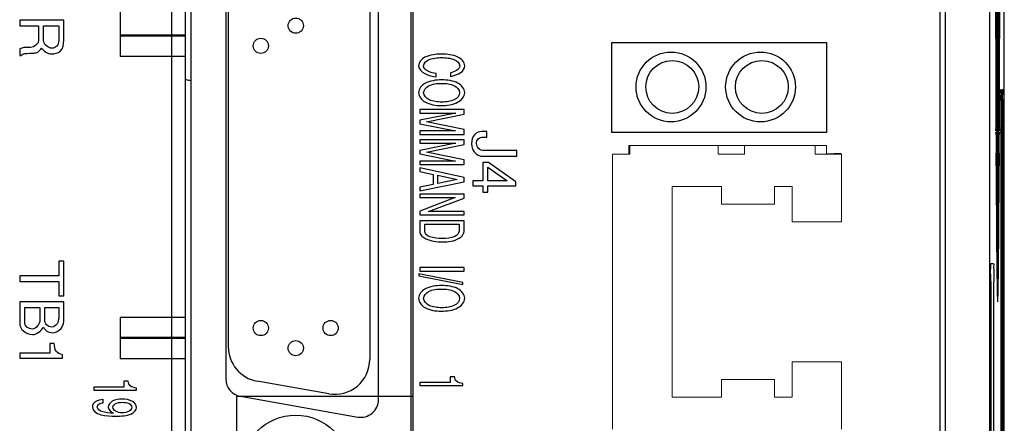
# Model space of a CAD drawing. Units: inches. Extents: x 59 to 616, y 37 to 528.
# Drawn here: x 100 to 156, y 208 to 231 of the extents above; entities that cross this region are included whole.
import ezdxf

# ---------------------------------------------------------------- set-up
doc = ezdxf.new("R2010")
doc.units = ezdxf.units.IN
doc.header["$MEASUREMENT"] = 0

msp = doc.modelspace()

# ---------------------------------------------------------------- linework, layer by layer
at = {"color": 7, "linetype": 'Continuous'}
for p, q in [((155.786, 92.922), (155.786, 280.094)), ((154.965, 93.744), (154.965, 279.754)), ((152.154, 94.855), (152.154, 277.655)), ((152.454, 94.555), (152.454, 277.955)), ((108.554, 242.685), (108.554, 200.975)), ((109.334, 242.685), (109.334, 200.975)), ((122.154, 200.975), (122.154, 242.685)), ((109.672, 203.371), (109.672, 240.561)), ((120.302, 209.116), (120.302, 234.816)), ((111.642, 233.642), (111.642, 210.29)), ((155.412, 230.219), (155.412, 231.721)), ((155.474, 230.182), (155.469, 231.244)), ((99.954, 230.637), (99.954, 230.315)), ((102.454, 230.637), (99.954, 230.637)), ((102.454, 229.492), (102.454, 230.637)), ((99.954, 230.315), (101.027, 230.315)), ((101.027, 230.315), (101.027, 229.474)), ((101.312, 229.474), (101.312, 230.315)), ((101.312, 230.315), (102.169, 230.315)), ((102.169, 230.315), (102.169, 229.478)), ((155.41, 229.72), (155.41, 229.722)), ((99.954, 229.015), (99.954, 228.627)), ((99.954, 228.627), (100.036, 228.627)), ((123.569, 227.413), (123.569, 227.611)), ((124.382, 227.646), (124.382, 227.444)), ((155.489, 226.637), (155.484, 227.699)), ((155.412, 225.196), (155.412, 226.697)), ((122.654, 225.568), (122.654, 225.37)), ((125.154, 225.568), (122.654, 225.568)), ((124.68, 225.37), (122.654, 224.961)), ((122.654, 225.37), (124.68, 225.37)), ((123.021, 224.862), (125.154, 225.296)), ((125.154, 225.296), (125.154, 225.568)), ((155.323, 224.51), (155.327, 225.571)), ((122.654, 224.961), (122.654, 224.763)), ((122.654, 224.763), (124.67, 224.354)), ((125.154, 224.43), (123.021, 224.862)), ((155.41, 224.696), (155.41, 224.697)), ((155.599, 224.725), (155.599, 190.725)), ((155.616, 190.725), (155.616, 224.725)), ((155.651, 190.725), (155.651, 224.725)), ((155.686, 190.725), (155.686, 224.725)), ((155.721, 190.725), (155.721, 224.725)), ((122.654, 224.354), (122.654, 224.156)), ((124.67, 224.354), (122.654, 224.354)), ((122.654, 224.156), (125.154, 224.156)), ((125.154, 224.156), (125.154, 224.43)), ((126.449, 224.323), (126.168, 224.323)), ((126.23, 224.001), (126.449, 224.001)), ((126.449, 224.001), (126.449, 224.323)), ((155.334, 224.157), (155.329, 223.096)), ((155.505, 223.096), (155.5, 224.157)), ((122.654, 223.854), (122.654, 223.656)), ((125.154, 223.854), (122.654, 223.854)), ((124.68, 223.656), (122.654, 223.247)), ((122.654, 223.656), (124.68, 223.656)), ((123.021, 223.148), (125.154, 223.582)), ((125.154, 223.582), (125.154, 223.854)), ((122.654, 223.247), (122.654, 223.049)), ((122.654, 223.049), (124.67, 222.64)), ((125.154, 222.716), (123.021, 223.148)), ((126.202, 222.92), (128.154, 222.92)), ((128.154, 223.243), (126.305, 223.243)), ((128.154, 222.92), (128.154, 223.243)), ((122.654, 222.64), (122.654, 222.442)), ((124.67, 222.64), (122.654, 222.64)), ((122.654, 222.442), (125.154, 222.442)), ((122.654, 222.259), (122.654, 222.053)), ((125.154, 221.716), (122.654, 222.259)), ((125.154, 222.442), (125.154, 222.716)), ((126.226, 222.57), (126.226, 221.525)), ((126.545, 222.57), (126.226, 222.57)), ((126.511, 221.525), (126.511, 222.296)), ((126.511, 222.296), (127.595, 221.525)), ((128.085, 221.47), (126.545, 222.57)), ((122.654, 222.053), (123.401, 221.893)), ((123.401, 221.893), (123.401, 221.319)), ((123.669, 221.376), (123.669, 221.841)), ((123.669, 221.841), (124.766, 221.597)), ((125.154, 221.477), (125.154, 221.716)), ((122.654, 220.95), (125.154, 221.477)), ((123.401, 221.319), (122.654, 221.164)), ((122.654, 221.164), (122.654, 220.95)), ((124.766, 221.597), (123.669, 221.376)), ((125.654, 221.525), (125.654, 221.236)), ((126.226, 221.525), (125.654, 221.525)), ((125.654, 221.236), (126.226, 221.236)), ((126.226, 221.236), (126.226, 220.883)), ((127.595, 221.525), (126.511, 221.525)), ((126.511, 220.883), (126.511, 221.236)), ((126.511, 221.236), (128.085, 221.236)), ((128.085, 221.236), (128.085, 221.47)), ((155.412, 220.183), (155.412, 221.684)), ((122.654, 220.765), (122.654, 220.572)), ((125.154, 220.765), (122.654, 220.765)), ((124.65, 220.572), (122.654, 219.813)), ((122.654, 220.572), (124.65, 220.572)), ((125.154, 220.539), (125.154, 220.765)), ((126.226, 220.883), (126.511, 220.883)), ((123.134, 219.786), (125.154, 220.539)), ((122.654, 219.813), (122.654, 219.592)), ((122.654, 219.592), (125.154, 219.592)), ((125.154, 219.786), (123.134, 219.786)), ((125.154, 219.592), (125.154, 219.786)), ((155.41, 219.683), (155.41, 219.684)), ((122.654, 219.253), (122.654, 218.599)), ((125.154, 219.253), (122.654, 219.253)), ((122.938, 218.623), (122.938, 219.059)), ((122.938, 219.059), (124.869, 219.059)), ((124.869, 219.059), (124.869, 218.675)), ((125.154, 218.644), (125.154, 219.253)), ((102.169, 216.968), (102.169, 216.144)), ((102.454, 216.968), (102.169, 216.968)), ((102.454, 215.006), (102.454, 216.968)), ((155.189, 216.82), (155.025, 216.82)), ((155.412, 215.174), (155.412, 216.675)), ((99.954, 216.144), (99.954, 215.822)), ((102.169, 216.144), (99.954, 216.144)), ((122.582, 216.249), (122.582, 216.138)), ((125.078, 215.761), (122.582, 216.249)), ((122.582, 216.138), (125.078, 215.65)), ((122.654, 216.601), (122.654, 216.407)), ((125.154, 216.601), (122.654, 216.601)), ((122.654, 216.407), (125.154, 216.407)), ((125.154, 216.407), (125.154, 216.601)), ((99.954, 215.822), (102.169, 215.822)), ((102.169, 215.822), (102.169, 215.006)), ((125.078, 215.65), (125.078, 215.761)), ((155.021, 215.82), (155.021, 155.42)), ((155.193, 155.42), (155.193, 215.82)), ((102.169, 215.006), (102.454, 215.006)), ((99.954, 214.673), (99.954, 213.435)), ((102.454, 214.673), (99.954, 214.673)), ((102.454, 213.548), (102.454, 214.673)), ((155.41, 214.675), (155.41, 214.675)), ((100.238, 213.511), (100.238, 214.351)), ((100.238, 214.351), (101.096, 214.351)), ((101.096, 214.351), (101.096, 213.634)), ((101.38, 213.631), (101.38, 214.351)), ((101.38, 214.351), (102.169, 214.351)), ((102.169, 214.351), (102.169, 213.768)), ((101.668, 212.304), (101.668, 211.751)), ((101.905, 212.304), (101.668, 212.304)), ((99.954, 211.751), (99.954, 211.463)), ((101.668, 211.751), (99.954, 211.751)), ((102.385, 211.463), (102.385, 211.662)), ((99.954, 211.463), (102.385, 211.463)), ((105.868, 210.162), (105.868, 209.831)), ((106.105, 210.162), (105.868, 210.162)), ((122.654, 210.086), (122.654, 209.913)), ((124.368, 210.086), (122.654, 210.086)), ((124.368, 210.418), (124.368, 210.086)), ((124.605, 210.418), (124.368, 210.418)), ((125.085, 209.913), (125.085, 210.033)), ((104.154, 209.831), (104.154, 209.658)), ((105.868, 209.831), (104.154, 209.831)), ((104.154, 209.658), (106.585, 209.658)), ((106.585, 209.658), (106.585, 209.777)), ((122.654, 209.913), (125.085, 209.913)), ((104.692, 208.942), (104.692, 209.123)), ((112.469, 209.306), (119.129, 208.131))]:
    msp.add_line(p, q, dxfattribs=at)
at = {"color": 6, "linetype": 'Continuous'}
for p, q in [((122.263, 203.513), (122.263, 240.115)), ((105.651, 232.063), (105.651, 228.584)), ((119.811, 232.228), (119.811, 211.4)), ((111.785, 231.511), (111.785, 212.117)), ((109.334, 229.777), (105.651, 229.777)), ((109.334, 229.727), (105.651, 229.727)), ((109.334, 228.584), (105.651, 228.584)), ((105.651, 213.775), (105.651, 211.439)), ((109.334, 213.775), (105.651, 213.775)), ((109.334, 212.632), (105.651, 212.632)), ((109.334, 212.582), (105.651, 212.582)), ((109.334, 211.439), (105.651, 211.439)), ((117.486, 209.449), (113.422, 210.166)), ((112.255, 209.305), (112.255, 201.939)), ((122.263, 209.305), (112.255, 209.305))]:
    msp.add_line(p, q, dxfattribs=at)
for p, q in [((133.541, 229.373), (145.717, 229.373)), ((133.541, 224.266), (133.541, 229.373)), ((145.717, 229.373), (145.717, 224.266)), ((145.717, 224.266), (133.541, 224.266))]:
    msp.add_line(p, q)
at = {"color": 7, "linetype": 'Continuous', "lineweight": 15}
for p, q in [((134.503, 223.036), (134.503, 223.536)), ((134.503, 223.536), (134.564, 223.536)), ((134.564, 223.036), (134.564, 223.536)), ((139.564, 223.536), (134.564, 223.536)), ((139.564, 223.536), (139.564, 223.036)), ((139.564, 223.536), (141.064, 223.536)), ((141.064, 223.036), (141.064, 223.536)), ((145.064, 223.536), (141.064, 223.536)), ((145.064, 223.536), (145.064, 223.036)), ((145.064, 223.536), (145.704, 223.536)), ((145.704, 223.036), (145.704, 223.536)), ((133.564, 207.436), (133.564, 223.036)), ((134.564, 223.036), (133.564, 223.036)), ((141.064, 223.036), (139.564, 223.036)), ((146.564, 223.036), (145.064, 223.036)), ((146.564, 219.206), (146.564, 223.036)), ((136.964, 209.266), (136.964, 221.206)), ((136.964, 221.206), (139.764, 221.206)), ((139.764, 221.206), (139.764, 220.206)), ((142.764, 220.206), (142.764, 221.206)), ((142.764, 221.206), (143.764, 221.206)), ((143.764, 221.206), (143.764, 219.206)), ((139.764, 220.206), (142.764, 220.206)), ((143.764, 219.206), (146.564, 219.206)), ((146.564, 211.266), (143.764, 211.266)), ((143.764, 211.266), (143.764, 209.266)), ((146.564, 207.436), (146.564, 211.266)), ((142.764, 210.266), (139.764, 210.266)), ((139.764, 210.266), (139.764, 209.266)), ((142.764, 209.266), (142.764, 210.266)), ((139.764, 209.266), (136.964, 209.266)), ((143.764, 209.266), (142.764, 209.266))]:
    msp.add_line(p, q, dxfattribs=at)
at = {"color": 6, "linetype": 'Continuous'}
for centre, radius in [((115.608, 230.323), 0.432), ((113.628, 229.18), 0.432), ((113.628, 213.178), 0.432), ((117.588, 213.178), 0.432), ((115.608, 212.035), 0.432), ((115.608, 205.152), 3.085)]:
    msp.add_circle(centre, radius, dxfattribs=at)
at = {"color": 3, "linetype": 'Continuous'}
for centre in [(136.891, 226.848), (141.971, 226.848)]:
    msp.add_circle(centre, 1.981, dxfattribs=at)
at = {"color": 7, "linetype": 'Continuous'}
for centre in [(136.961, 226.848), (142.041, 226.848)]:
    msp.add_circle(centre, 1.499, dxfattribs=at)
at = {"color": 6, "linetype": 'Continuous'}
for centre, start, end in [((113.766, 212.117), 180, 260), ((117.83, 211.4), 260, 0)]:
    msp.add_arc(centre, 1.981, start, end, dxfattribs=at)
at = {"color": 7, "linetype": 'Continuous'}
for centre, start, end in [((112.642, 210.29), 180, 260), ((119.302, 209.116), 260, 0)]:
    msp.add_arc(centre, 1, start, end, dxfattribs=at)
for points, knots in [([(155.286, 243.109), (155.286, 242.259), (155.287, 240.568), (155.289, 238.052), (155.292, 235.584), (155.296, 233.183), (155.3, 230.865), (155.306, 228.647), (155.312, 226.546), (155.317, 225.186), (155.32, 224.529)], [0, 0, 0, 0, 2.551579, 5.073403, 7.547066, 9.954514, 12.278177, 14.501096, 16.607049, 18.580666, 18.580666, 18.580666, 18.580666]), ([(155.297, 243.161), (155.297, 242.388), (155.298, 240.851), (155.3, 238.563), (155.302, 236.32), (155.306, 234.136), (155.31, 232.028), (155.315, 230.01), (155.321, 228.097), (155.325, 226.858), (155.327, 226.259)], [0, 0, 0, 0, 2.319904, 4.612564, 6.861511, 9.050595, 11.16409, 13.186817, 15.10425, 16.902615, 16.902615, 16.902615, 16.902615]), ([(155.498, 228.074), (155.503, 229.18), (155.51, 231.511), (155.518, 235.156), (155.524, 239.06), (155.525, 241.739), (155.526, 243.104)], [0, 0, 0, 0, 3.316659, 6.994425, 10.934152, 15.03004, 15.03004, 15.03004, 15.03004]), ([(155.514, 224.529), (155.516, 225.186), (155.521, 226.546), (155.528, 228.647), (155.533, 230.865), (155.538, 233.183), (155.542, 235.584), (155.545, 238.052), (155.547, 240.568), (155.547, 242.259), (155.547, 243.109)], [0, 0, 0, 0, 1.973618, 4.079571, 6.30249, 8.626153, 11.033601, 13.507264, 16.029087, 18.580666, 18.580666, 18.580666, 18.580666]), ([(155.423, 229.722), (155.431, 229.913), (155.438, 230.472), (155.45, 231.562), (155.455, 232.461), (155.458, 232.992)], [0, 0, 0, 0, 0.573234, 1.677128, 3.270836, 3.270836, 3.270836, 3.270836]), ([(155.367, 231.272), (155.371, 230.595), (155.376, 229.459), (155.393, 228.1), (155.399, 227.418), (155.41, 227.195)], [0, 0, 0, 0, 2.030398, 3.408817, 4.076902, 4.076902, 4.076902, 4.076902]), ([(155.412, 230.219), (155.412, 230.151), (155.412, 230.027), (155.411, 229.861), (155.412, 229.762), (155.411, 229.72)], [0, 0, 0, 0, 0.2035612, 0.3713988, 0.4995178, 0.4995178, 0.4995178, 0.4995178]), ([(155.474, 230.182), (155.474, 230.125), (155.474, 230.001), (155.474, 229.811), (155.474, 229.623), (155.474, 229.503), (155.473, 229.449)], [0, 0, 0, 0, 0.1714447, 0.3728026, 0.5709501, 0.733262, 0.733262, 0.733262, 0.733262]), ([(155.423, 227.195), (155.435, 227.418), (155.44, 228.1), (155.451, 228.942), (155.456, 229.562), (155.457, 229.722)], [0, 0, 0, 0, 0.668086, 2.046504, 2.526381, 2.526381, 2.526381, 2.526381]), ([(155.423, 224.697), (155.433, 224.861), (155.439, 225.348), (155.453, 226.313), (155.464, 227.734), (155.47, 228.83), (155.473, 229.449)], [0, 0, 0, 0, 0.490033, 1.463146, 2.895334, 4.751958, 4.751958, 4.751958, 4.751958]), ([(155.498, 228.074), (155.498, 228.033), (155.485, 228.013), (155.507, 227.893), (155.497, 227.905)], [0, 0, 0, 0, 0.1215572, 0.1686564, 0.1686564, 0.1686564, 0.1686564]), ([(155.497, 227.905), (155.497, 227.905), (155.496, 227.918), (155.496, 227.965), (155.495, 228.015), (155.495, 228.052)], [0, 0, 0, 0, 0.0001286, 0.0349722, 0.1463539, 0.1463539, 0.1463539, 0.1463539]), ([(155.35, 227.825), (155.35, 227.825), (155.351, 227.777), (155.352, 227.756), (155.352, 227.721)], [0, 0, 0, 0, 0.0001452, 0.1043404, 0.1043404, 0.1043404, 0.1043404]), ([(155.352, 227.721), (155.356, 226.99), (155.364, 225.699), (155.375, 224.032), (155.393, 222.917), (155.398, 222.362), (155.41, 222.183)], [0, 0, 0, 0, 2.192822, 3.87375, 4.999068, 5.538901, 5.538901, 5.538901, 5.538901]), ([(155.41, 227.195), (155.412, 227.169), (155.411, 227.082), (155.413, 226.916), (155.412, 226.776), (155.412, 226.697)], [0, 0, 0, 0, 0.0798226, 0.2604068, 0.4982689, 0.4982689, 0.4982689, 0.4982689]), ([(155.327, 226.259), (155.328, 226.185), (155.328, 226.027), (155.328, 225.798), (155.328, 225.643), (155.327, 225.571)], [0, 0, 0, 0, 0.2220324, 0.4721226, 0.68766, 0.68766, 0.68766, 0.68766]), ([(155.489, 226.637), (155.489, 226.581), (155.49, 226.458), (155.49, 226.269), (155.49, 226.083), (155.489, 225.964), (155.489, 225.909)], [0, 0, 0, 0, 0.1696045, 0.3688688, 0.5656264, 0.7280932, 0.7280932, 0.7280932, 0.7280932]), ([(155.609, 226.695), (155.529, 226.691), (155.668, 226.322), (155.57, 225.989), (155.61, 225.37), (155.599, 224.952), (155.599, 224.725)], [0, 0, 0, 0, 0.239915, 0.682428, 1.287461, 1.970389, 1.970389, 1.970389, 1.970389]), ([(155.616, 224.725), (155.616, 224.952), (155.604, 225.369), (155.646, 225.993), (155.544, 226.315), (155.689, 226.699), (155.609, 226.695)], [0, 0, 0, 0, 0.682928, 1.287961, 1.730474, 1.970335, 1.970335, 1.970335, 1.970335]), ([(155.651, 224.725), (155.651, 224.952), (155.639, 225.369), (155.681, 225.993), (155.579, 226.315), (155.724, 226.699), (155.644, 226.695)], [0, 0, 0, 0, 0.682928, 1.287961, 1.730474, 1.970335, 1.970335, 1.970335, 1.970335]), ([(155.686, 224.725), (155.686, 224.952), (155.674, 225.369), (155.716, 225.993), (155.614, 226.315), (155.759, 226.699), (155.679, 226.695)], [0, 0, 0, 0, 0.682928, 1.287961, 1.730474, 1.970335, 1.970335, 1.970335, 1.970335]), ([(155.721, 224.725), (155.721, 224.952), (155.709, 225.369), (155.751, 225.993), (155.649, 226.315), (155.793, 226.699), (155.714, 226.695)], [0, 0, 0, 0, 0.682928, 1.287961, 1.730474, 1.970335, 1.970335, 1.970335, 1.970335]), ([(155.423, 219.684), (155.437, 219.881), (155.442, 220.501), (155.464, 221.75), (155.476, 223.628), (155.485, 225.084), (155.489, 225.909)], [0, 0, 0, 0, 0.594804, 1.856328, 3.750256, 6.226129, 6.226129, 6.226129, 6.226129]), ([(155.412, 225.196), (155.412, 225.129), (155.422, 224.998), (155.386, 224.861), (155.458, 224.691), (155.411, 224.687)], [0, 0, 0, 0, 0.2004972, 0.3669022, 0.5088413, 0.5088413, 0.5088413, 0.5088413]), ([(155.321, 224.364), (155.312, 224.352), (155.332, 224.469), (155.32, 224.489), (155.32, 224.529)], [0, 0, 0, 0, 0.0454939, 0.1648126, 0.1648126, 0.1648126, 0.1648126]), ([(155.323, 224.51), (155.323, 224.473), (155.32, 224.424), (155.323, 224.376), (155.321, 224.364), (155.321, 224.364)], [0, 0, 0, 0, 0.1108998, 0.1462978, 0.1463845, 0.1463845, 0.1463845, 0.1463845]), ([(155.423, 222.183), (155.435, 222.362), (155.441, 222.917), (155.454, 223.755), (155.46, 224.414), (155.463, 224.697)], [0, 0, 0, 0, 0.539833, 1.665151, 2.514991, 2.514991, 2.514991, 2.514991]), ([(155.514, 224.529), (155.514, 224.489), (155.502, 224.469), (155.522, 224.352), (155.512, 224.364)], [0, 0, 0, 0, 0.1193186, 0.1648126, 0.1648126, 0.1648126, 0.1648126]), ([(155.334, 224.284), (155.334, 224.284), (155.339, 224.235), (155.336, 224.212), (155.337, 224.175)], [0, 0, 0, 0, 0.0000994, 0.1087068, 0.1087068, 0.1087068, 0.1087068]), ([(155.337, 224.175), (155.339, 223.681), (155.344, 222.745), (155.352, 221.424), (155.361, 220.269), (155.37, 219.289), (155.379, 218.491), (155.388, 217.881), (155.398, 217.463), (155.404, 217.248), (155.41, 217.174)], [0, 0, 0, 0, 1.4825, 2.807407, 3.965205, 4.947582, 5.747487, 6.359182, 6.778296, 7.001886, 7.001886, 7.001886, 7.001886]), ([(155.329, 222.371), (155.329, 222.425), (155.328, 222.545), (155.328, 222.73), (155.328, 222.918), (155.329, 223.04), (155.329, 223.096)], [0, 0, 0, 0, 0.1625344, 0.3583586, 0.5562381, 0.7246293, 0.7246293, 0.7246293, 0.7246293]), ([(155.505, 223.096), (155.505, 223.04), (155.505, 222.918), (155.505, 222.73), (155.505, 222.545), (155.505, 222.425), (155.504, 222.371)], [0, 0, 0, 0, 0.1683911, 0.3662707, 0.5620949, 0.7246293, 0.7246293, 0.7246293, 0.7246293]), ([(155.329, 222.371), (155.332, 221.826), (155.335, 221.097), (155.34, 220.367), (155.341, 220.182)], [0, 0, 0, 0, 1.63489, 2.188965, 2.188965, 2.188965, 2.188965]), ([(155.423, 214.675), (155.43, 214.755), (155.437, 214.987), (155.448, 215.442), (155.458, 216.11), (155.468, 216.987), (155.478, 218.065), (155.487, 219.338), (155.496, 220.795), (155.502, 221.826), (155.504, 222.371)], [0, 0, 0, 0, 0.239787, 0.696357, 1.366459, 2.245227, 3.326255, 4.601659, 6.062134, 7.697024, 7.697024, 7.697024, 7.697024]), ([(155.41, 222.183), (155.412, 222.157), (155.41, 222.071), (155.413, 221.904), (155.412, 221.764), (155.412, 221.684)], [0, 0, 0, 0, 0.0772139, 0.2584232, 0.4989441, 0.4989441, 0.4989441, 0.4989441]), ([(155.375, 221.54), (155.38, 221.119), (155.391, 220.501), (155.396, 219.881), (155.41, 219.684)], [0, 0, 0, 0, 1.261524, 1.856328, 1.856328, 1.856328, 1.856328]), ([(155.341, 220.182), (155.343, 219.88), (155.347, 219.153), (155.355, 218.15), (155.361, 217.449), (155.364, 217.174)], [0, 0, 0, 0, 0.906401, 2.181805, 3.008775, 3.008775, 3.008775, 3.008775]), ([(155.412, 220.183), (155.412, 220.117), (155.408, 219.999), (155.422, 219.829), (155.395, 219.753), (155.421, 219.682), (155.41, 219.681)], [0, 0, 0, 0, 0.1986842, 0.3642167, 0.4701371, 0.5014863, 0.5014863, 0.5014863, 0.5014863]), ([(155.423, 217.174), (155.429, 217.248), (155.435, 217.463), (155.445, 217.881), (155.454, 218.491), (155.462, 219.113), (155.466, 219.532), (155.467, 219.683)], [0, 0, 0, 0, 0.223591, 0.642704, 1.2544, 2.054304, 2.509734, 2.509734, 2.509734, 2.509734]), ([(155.021, 215.82), (155.021, 215.947), (155.029, 216.175), (155.003, 216.51), (155.056, 216.662), (155, 216.82), (155.025, 216.82)], [0, 0, 0, 0, 0.382684, 0.707108, 0.923886, 1.000024, 1.000024, 1.000024, 1.000024]), ([(155.189, 216.82), (155.214, 216.82), (155.158, 216.662), (155.211, 216.51), (155.185, 216.175), (155.193, 215.947), (155.193, 215.82)], [0, 0, 0, 0, 0.076139, 0.292916, 0.617341, 1.000024, 1.000024, 1.000024, 1.000024]), ([(155.367, 216.92), (155.37, 216.627), (155.376, 216.11), (155.385, 215.442), (155.397, 214.987), (155.403, 214.755), (155.41, 214.675)], [0, 0, 0, 0, 0.878767, 1.54887, 2.00544, 2.245226, 2.245226, 2.245226, 2.245226]), ([(155.41, 217.174), (155.412, 217.149), (155.41, 217.063), (155.413, 216.897), (155.412, 216.756), (155.412, 216.675)], [0, 0, 0, 0, 0.0754843, 0.2570671, 0.4992909, 0.4992909, 0.4992909, 0.4992909]), ([(155.412, 215.174), (155.412, 215.108), (155.408, 214.991), (155.422, 214.822), (155.395, 214.745), (155.421, 214.674), (155.41, 214.672)], [0, 0, 0, 0, 0.1974855, 0.3624311, 0.4687975, 0.5019015, 0.5019015, 0.5019015, 0.5019015])]:
    msp.add_open_spline(points, degree=3, knots=knots, dxfattribs=at)
for points in [[(100.187, 229.078), (100.108, 229.063), (100.029, 229.043), (99.954, 229.015)], [(100.574, 229.087), (100.445, 229.095), (100.314, 229.101), (100.187, 229.078)], [(101.027, 229.474), (101.027, 229.276), (100.773, 229.094), (100.574, 229.087)], [(100.989, 228.826), (101.074, 228.879), (101.131, 228.967), (101.188, 229.049)], [(101.188, 229.049), (101.314, 228.874), (101.532, 228.723), (101.747, 228.723)], [(101.788, 229.046), (101.575, 229.046), (101.312, 229.261), (101.312, 229.474)], [(102.065, 229.166), (102, 229.09), (101.889, 229.046), (101.788, 229.046)], [(102.169, 229.478), (102.169, 229.368), (102.136, 229.25), (102.065, 229.166)], [(102.257, 228.879), (102.414, 229.025), (102.454, 229.277), (102.454, 229.492)], [(100.036, 228.627), (100.087, 228.69), (100.168, 228.738), (100.249, 228.744)], [(100.249, 228.744), (100.422, 228.756), (100.596, 228.771), (100.77, 228.771)], [(100.77, 228.771), (100.845, 228.779), (100.925, 228.787), (100.989, 228.826)], [(101.747, 228.723), (101.925, 228.723), (102.127, 228.758), (102.257, 228.879)], [(122.935, 228.529), (122.757, 228.438), (122.578, 228.247), (122.578, 228.047)], [(122.863, 228.047), (122.863, 228.193), (123.009, 228.323), (123.141, 228.385)], [(123.881, 228.71), (123.56, 228.71), (123.222, 228.674), (122.935, 228.529)], [(123.141, 228.385), (123.363, 228.488), (123.619, 228.512), (123.864, 228.512)], [(123.864, 228.512), (124.12, 228.512), (124.388, 228.49), (124.622, 228.387)], [(124.798, 228.545), (124.516, 228.675), (124.192, 228.71), (123.881, 228.71)], [(124.622, 228.387), (124.756, 228.328), (124.907, 228.199), (124.907, 228.053)], [(125.191, 228.045), (125.191, 228.257), (124.99, 228.457), (124.798, 228.545)], [(122.578, 228.047), (122.578, 227.655), (123.181, 227.468), (123.569, 227.413)], [(123.569, 227.611), (123.295, 227.65), (122.863, 227.77), (122.863, 228.047)], [(124.907, 228.053), (124.907, 227.832), (124.598, 227.697), (124.382, 227.646)], [(124.982, 227.679), (125.094, 227.764), (125.191, 227.905), (125.191, 228.045)], [(155.482, 227.833), (155.527, 227.832), (155.484, 227.744), (155.484, 227.699)], [(124.382, 227.444), (124.593, 227.486), (124.812, 227.548), (124.982, 227.679)], [(122.938, 227.047), (122.753, 226.946), (122.578, 226.738), (122.578, 226.527)], [(122.863, 226.52), (122.863, 226.679), (122.999, 226.833), (123.14, 226.906)], [(123.885, 227.245), (123.563, 227.245), (123.221, 227.202), (122.938, 227.047)], [(123.14, 226.906), (123.365, 227.022), (123.632, 227.049), (123.885, 227.049)], [(124.806, 227.063), (124.528, 227.205), (124.198, 227.245), (123.885, 227.245)], [(123.885, 227.049), (124.129, 227.049), (124.385, 227.023), (124.605, 226.918)], [(124.605, 226.918), (124.756, 226.846), (124.903, 226.681), (124.903, 226.514)], [(125.191, 226.525), (125.191, 226.745), (125.002, 226.962), (124.806, 227.063)], [(122.578, 226.527), (122.578, 226.315), (122.747, 226.102), (122.932, 225.998)], [(123.175, 226.119), (123.02, 226.189), (122.863, 226.351), (122.863, 226.52)], [(124.903, 226.514), (124.903, 226.356), (124.76, 226.205), (124.618, 226.134)], [(124.792, 225.978), (124.994, 226.079), (125.191, 226.299), (125.191, 226.525)], [(122.932, 225.998), (123.208, 225.841), (123.546, 225.796), (123.864, 225.796)], [(123.895, 225.992), (123.651, 225.992), (123.397, 226.018), (123.175, 226.119)], [(123.864, 225.796), (124.179, 225.796), (124.51, 225.838), (124.792, 225.978)], [(124.618, 226.134), (124.398, 226.025), (124.141, 225.992), (123.895, 225.992)], [(125.762, 224.152), (125.636, 224.021), (125.578, 223.819), (125.578, 223.637)], [(126.168, 224.323), (126.021, 224.323), (125.864, 224.258), (125.762, 224.152)], [(125.962, 223.904), (126.031, 223.97), (126.135, 224.001), (126.23, 224.001)], [(155.334, 224.157), (155.334, 224.199), (155.292, 224.286), (155.334, 224.284)], [(155.498, 224.291), (155.542, 224.289), (155.5, 224.202), (155.5, 224.157)], [(125.578, 223.637), (125.578, 223.427), (125.666, 223.19), (125.832, 223.06)], [(125.863, 223.647), (125.863, 223.739), (125.896, 223.841), (125.962, 223.904)], [(125.979, 223.355), (125.904, 223.428), (125.863, 223.542), (125.863, 223.647)], [(125.832, 223.06), (125.935, 222.979), (126.07, 222.92), (126.202, 222.92)], [(126.305, 223.243), (126.19, 223.243), (126.061, 223.274), (125.979, 223.355)], [(122.654, 218.599), (122.654, 218.437), (122.838, 218.313), (122.983, 218.243)], [(123.217, 218.352), (123.095, 218.395), (122.938, 218.494), (122.938, 218.623)], [(123.926, 218.257), (123.687, 218.257), (123.442, 218.273), (123.217, 218.352)], [(124.631, 218.373), (124.415, 218.273), (124.164, 218.257), (123.926, 218.257)], [(124.869, 218.675), (124.869, 218.547), (124.748, 218.427), (124.631, 218.373)], [(124.878, 218.268), (125.011, 218.348), (125.154, 218.489), (125.154, 218.644)], [(122.983, 218.243), (123.271, 218.103), (123.606, 218.064), (123.926, 218.064)], [(123.926, 218.064), (124.251, 218.064), (124.601, 218.1), (124.878, 218.268)], [(155.364, 217.174), (155.365, 217.089), (155.366, 217.004), (155.367, 216.92)], [(123.885, 215.584), (123.563, 215.584), (123.221, 215.542), (122.938, 215.387)], [(124.806, 215.402), (124.528, 215.545), (124.198, 215.584), (123.885, 215.584)], [(122.938, 215.387), (122.753, 215.285), (122.578, 215.077), (122.578, 214.866)], [(122.863, 214.86), (122.863, 215.018), (122.999, 215.173), (123.14, 215.245)], [(123.14, 215.245), (123.365, 215.361), (123.632, 215.389), (123.885, 215.389)], [(123.885, 215.389), (124.129, 215.389), (124.385, 215.362), (124.605, 215.257)], [(124.605, 215.257), (124.756, 215.185), (124.903, 215.021), (124.903, 214.854)], [(125.191, 214.864), (125.191, 215.085), (125.002, 215.302), (124.806, 215.402)], [(122.578, 214.866), (122.578, 214.654), (122.747, 214.442), (122.932, 214.337)], [(123.175, 214.458), (123.02, 214.529), (122.863, 214.69), (122.863, 214.86)], [(123.895, 214.331), (123.651, 214.331), (123.397, 214.358), (123.175, 214.458)], [(124.618, 214.474), (124.398, 214.364), (124.141, 214.331), (123.895, 214.331)], [(124.903, 214.854), (124.903, 214.695), (124.76, 214.544), (124.618, 214.474)], [(124.792, 214.318), (124.994, 214.419), (125.191, 214.638), (125.191, 214.864)], [(122.932, 214.337), (123.208, 214.181), (123.546, 214.136), (123.864, 214.136)], [(123.864, 214.136), (124.179, 214.136), (124.51, 214.177), (124.792, 214.318)], [(99.954, 213.435), (99.954, 213.278), (100.049, 213.119), (100.165, 213.012)], [(100.365, 213.232), (100.289, 213.3), (100.238, 213.409), (100.238, 213.511)], [(101.096, 213.634), (101.096, 213.412), (100.896, 213.12), (100.674, 213.12)], [(101.473, 213.366), (101.414, 213.439), (101.38, 213.537), (101.38, 213.631)], [(101.751, 213.236), (101.648, 213.236), (101.537, 213.287), (101.473, 213.366)], [(102.071, 213.416), (102.004, 213.314), (101.873, 213.236), (101.751, 213.236)], [(102.169, 213.768), (102.169, 213.646), (102.137, 213.518), (102.071, 213.416)], [(102.298, 213.148), (102.388, 213.26), (102.454, 213.405), (102.454, 213.548)], [(100.165, 213.012), (100.299, 212.887), (100.491, 212.808), (100.674, 212.808)], [(100.674, 213.12), (100.564, 213.12), (100.446, 213.159), (100.365, 213.232)], [(100.674, 212.808), (100.922, 212.808), (101.187, 213.007), (101.281, 213.236)], [(101.281, 213.236), (101.366, 213.048), (101.605, 212.914), (101.812, 212.914)], [(101.812, 212.914), (101.992, 212.914), (102.185, 213.009), (102.298, 213.148)], [(102.019, 211.869), (101.934, 211.992), (101.927, 212.155), (101.905, 212.304)], [(102.385, 211.662), (102.253, 211.707), (102.099, 211.754), (102.019, 211.869)], [(106.219, 209.901), (106.148, 209.963), (106.128, 210.07), (106.105, 210.162)], [(124.719, 210.157), (124.648, 210.219), (124.628, 210.325), (124.605, 210.418)], [(125.085, 210.033), (124.959, 210.058), (124.817, 210.072), (124.719, 210.157)], [(106.585, 209.777), (106.459, 209.803), (106.317, 209.817), (106.219, 209.901)], [(104.233, 209), (104.139, 208.939), (104.078, 208.815), (104.078, 208.703)], [(104.692, 209.123), (104.534, 209.108), (104.366, 209.085), (104.233, 209)], [(104.353, 208.691), (104.353, 208.758), (104.393, 208.828), (104.445, 208.87)], [(104.445, 208.87), (104.512, 208.923), (104.606, 208.944), (104.692, 208.942)], [(105.196, 209.024), (105.082, 208.957), (104.98, 208.822), (104.98, 208.689)], [(105.769, 209.15), (105.574, 209.15), (105.365, 209.123), (105.196, 209.024)], [(105.241, 208.687), (105.241, 208.767), (105.305, 208.846), (105.375, 208.886)], [(105.375, 208.886), (105.491, 208.953), (105.635, 208.967), (105.769, 208.967)], [(106.355, 209.013), (106.182, 209.116), (105.969, 209.15), (105.769, 209.15)], [(105.769, 208.967), (105.902, 208.967), (106.043, 208.953), (106.16, 208.89)], [(106.16, 208.89), (106.233, 208.851), (106.307, 208.774), (106.307, 208.691)], [(106.585, 208.672), (106.585, 208.81), (106.473, 208.943), (106.355, 209.013)], [(104.078, 208.703), (104.078, 208.231), (104.923, 208.181), (105.395, 208.181)], [(104.596, 208.45), (104.489, 208.49), (104.353, 208.577), (104.353, 208.691)], [(105.275, 208.349), (105.046, 208.354), (104.81, 208.37), (104.596, 208.45)], [(104.98, 208.689), (104.98, 208.539), (105.142, 208.418), (105.275, 208.349)], [(105.395, 208.462), (105.316, 208.507), (105.241, 208.596), (105.241, 208.687)], [(105.769, 208.374), (105.641, 208.374), (105.507, 208.4), (105.395, 208.462)], [(105.395, 208.181), (105.697, 208.181), (106.013, 208.195), (106.289, 208.315)], [(106.156, 208.462), (106.042, 208.396), (105.901, 208.374), (105.769, 208.374)], [(106.307, 208.691), (106.307, 208.6), (106.235, 208.508), (106.156, 208.462)], [(106.289, 208.315), (106.431, 208.377), (106.585, 208.518), (106.585, 208.672)]]:
    msp.add_open_spline(points, degree=3, dxfattribs=at)
at = {"color": 3, "linetype": 'Continuous'}
msp.add_open_spline([(109.672, 227.199), (109.582, 227.203), (109.464, 227.224), (109.355, 227.264), (109.33, 227.275)], degree=3, knots=[0, 0, 0, 0, 0.2715241, 0.3510209, 0.3510209, 0.3510209, 0.3510209], dxfattribs=at)
at = {"color": 7, "linetype": 'Continuous', "lineweight": 15}
msp.add_open_spline([(145.704, 223.059), (145.984, 223.064), (146.264, 223.069), (146.545, 223.074)], degree=3, dxfattribs=at)

doc.saveas('drawing.dxf')
